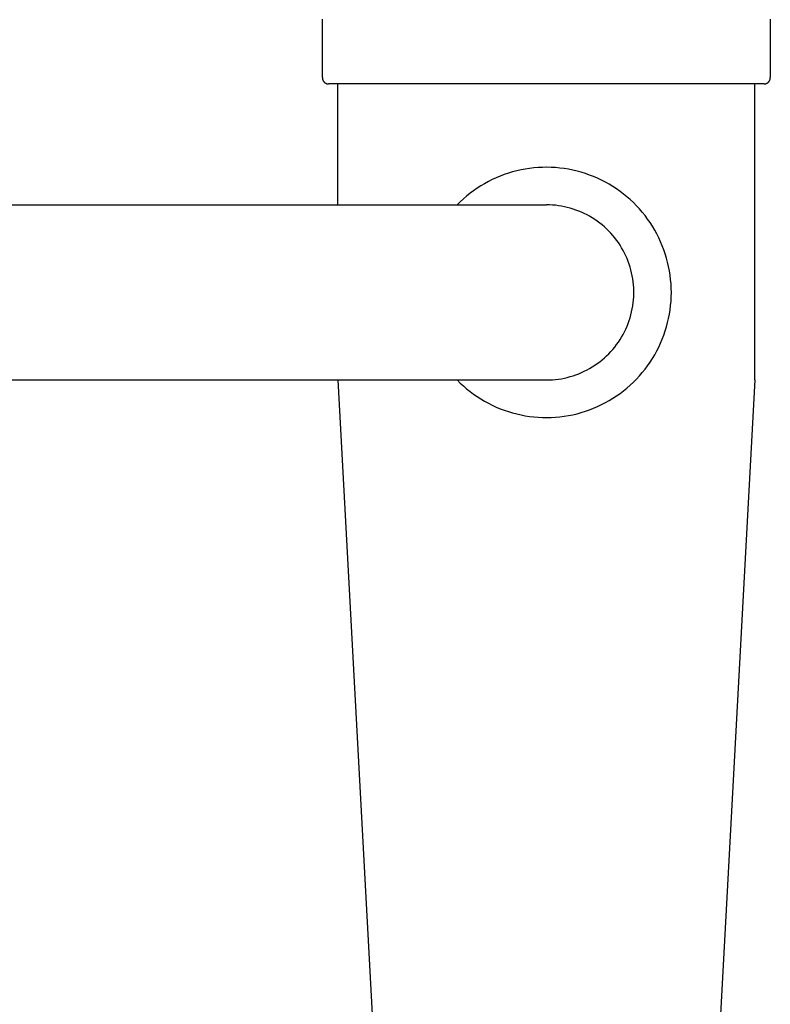
# Model space of a CAD drawing. Units: millimetres. Extents: x 223 to 379, y 17 to 142.
# Drawn here: x 337 to 340, y 58 to 63 of the extents above; entities that cross this region are included whole.
import ezdxf

# ---------------------------------------------------------------- set-up
doc = ezdxf.new("R2010")
doc.units = ezdxf.units.MM
doc.header["$LTSCALE"] = 4
doc.layers.get('0').update_dxf_attribs({"true_color": 0x000000})

msp = doc.modelspace()

# ---------------------------------------------------------------- linework, layer by layer
at = {"color": 7, "linetype": 'Continuous', "true_color": 0xffffff}
for p, q in [((338.143, 62.3452), (338.143, 62.6252)), ((340.293, 62.6252), (340.293, 62.3452)), ((338.143, 62.3452), (338.143, 62.3441)), ((338.143, 62.3441), (338.1431, 62.3431)), ((338.1431, 62.3431), (338.1432, 62.3421)), ((338.1432, 62.3421), (338.1433, 62.3411)), ((338.1433, 62.3411), (338.1434, 62.3401)), ((338.1434, 62.3401), (338.1436, 62.3391)), ((338.1436, 62.3391), (338.1439, 62.3381)), ((338.1439, 62.3381), (338.1441, 62.3371)), ((338.1441, 62.3371), (338.1444, 62.3361)), ((338.1444, 62.3361), (338.1447, 62.3351)), ((338.1447, 62.3351), (338.1451, 62.3342)), ((340.2909, 62.3342), (340.2913, 62.3351)), ((340.2913, 62.3351), (340.2916, 62.3361)), ((340.2916, 62.3361), (340.2919, 62.3371)), ((340.2919, 62.3371), (340.2922, 62.3381)), ((340.2922, 62.3381), (340.2924, 62.3391)), ((340.2924, 62.3391), (340.2926, 62.3401)), ((340.2926, 62.3401), (340.2927, 62.3411)), ((340.2927, 62.3411), (340.2928, 62.3421)), ((340.2928, 62.3421), (340.2929, 62.3431)), ((340.2929, 62.3431), (340.293, 62.3441)), ((340.293, 62.3441), (340.293, 62.3452)), ((338.1451, 62.3342), (338.1455, 62.3332)), ((338.1455, 62.3332), (338.1459, 62.3323)), ((338.1459, 62.3323), (338.1464, 62.3314)), ((338.1464, 62.3314), (338.1469, 62.3305)), ((338.1469, 62.3305), (338.1474, 62.3296)), ((338.1474, 62.3296), (338.1479, 62.3287)), ((338.1479, 62.3287), (338.1485, 62.3279)), ((338.1485, 62.3279), (338.1491, 62.327)), ((338.1491, 62.327), (338.1497, 62.3262)), ((338.1497, 62.3262), (338.1504, 62.3255)), ((338.1504, 62.3255), (338.1511, 62.3247)), ((338.1511, 62.3247), (338.1518, 62.324)), ((338.1518, 62.324), (338.1525, 62.3232)), ((338.1525, 62.3232), (338.1533, 62.3226)), ((338.1533, 62.3226), (338.1541, 62.3219)), ((338.1541, 62.3219), (338.1549, 62.3213)), ((338.1549, 62.3213), (338.1557, 62.3207)), ((338.1557, 62.3207), (338.1566, 62.3201)), ((338.1566, 62.3201), (338.1574, 62.3195)), ((338.1574, 62.3195), (338.1583, 62.319)), ((338.1583, 62.319), (338.1592, 62.3185)), ((338.1592, 62.3185), (338.1601, 62.3181)), ((338.1601, 62.3181), (338.1611, 62.3177)), ((338.1611, 62.3177), (338.162, 62.3173)), ((338.162, 62.3173), (338.163, 62.3169)), ((338.163, 62.3169), (338.1639, 62.3166)), ((338.1639, 62.3166), (338.1649, 62.3163)), ((338.1649, 62.3163), (338.1659, 62.316)), ((338.1659, 62.316), (338.1669, 62.3158)), ((338.1669, 62.3158), (338.1679, 62.3156)), ((338.1679, 62.3156), (338.1689, 62.3154)), ((338.1689, 62.3154), (338.1699, 62.3153)), ((338.1699, 62.3153), (338.171, 62.3152)), ((338.171, 62.3152), (338.172, 62.3152)), ((338.172, 62.3152), (338.173, 62.3152)), ((340.218, 62.3152), (338.173, 62.3152)), ((338.218, 61.7352), (338.218, 62.3152)), ((340.263, 62.3152), (339.488, 62.3152)), ((340.218, 60.8952), (340.218, 62.3152)), ((340.263, 62.3152), (340.264, 62.3152)), ((340.264, 62.3152), (340.2651, 62.3152)), ((340.2651, 62.3152), (340.2661, 62.3153)), ((340.2661, 62.3153), (340.2671, 62.3154)), ((340.2671, 62.3154), (340.2681, 62.3156)), ((340.2681, 62.3156), (340.2691, 62.3158)), ((340.2691, 62.3158), (340.2701, 62.316)), ((340.2701, 62.316), (340.2711, 62.3163)), ((340.2711, 62.3163), (340.2721, 62.3166)), ((340.2721, 62.3166), (340.2731, 62.3169)), ((340.2731, 62.3169), (340.274, 62.3173)), ((340.274, 62.3173), (340.275, 62.3177)), ((340.275, 62.3177), (340.2759, 62.3181)), ((340.2759, 62.3181), (340.2768, 62.3185)), ((340.2768, 62.3185), (340.2777, 62.319)), ((340.2777, 62.319), (340.2786, 62.3195)), ((340.2786, 62.3195), (340.2795, 62.3201)), ((340.2795, 62.3201), (340.2803, 62.3207)), ((340.2803, 62.3207), (340.2811, 62.3213)), ((340.2811, 62.3213), (340.2819, 62.3219)), ((340.2819, 62.3219), (340.2827, 62.3226)), ((340.2827, 62.3226), (340.2835, 62.3232)), ((340.2835, 62.3232), (340.2842, 62.324)), ((340.2842, 62.324), (340.2849, 62.3247)), ((340.2849, 62.3247), (340.2856, 62.3255)), ((340.2856, 62.3255), (340.2863, 62.3262)), ((340.2863, 62.3262), (340.2869, 62.327)), ((340.2869, 62.327), (340.2875, 62.3279)), ((340.2875, 62.3279), (340.2881, 62.3287)), ((340.2881, 62.3287), (340.2886, 62.3296)), ((340.2886, 62.3296), (340.2892, 62.3305)), ((340.2892, 62.3305), (340.2896, 62.3314)), ((340.2896, 62.3314), (340.2901, 62.3323)), ((340.2901, 62.3323), (340.2905, 62.3332)), ((340.2905, 62.3332), (340.2909, 62.3342)), ((339.1584, 61.9122), (339.1377, 61.9098)), ((339.1792, 61.9139), (339.1584, 61.9122)), ((339.2001, 61.9149), (339.1792, 61.9139)), ((339.221, 61.9152), (339.2001, 61.9149)), ((339.2418, 61.9147), (339.221, 61.9152)), ((339.2627, 61.9135), (339.2418, 61.9147)), ((339.2835, 61.9116), (339.2627, 61.9135)), ((339.3042, 61.9089), (339.2835, 61.9116)), ((338.9774, 61.8648), (338.9584, 61.8561)), ((338.9967, 61.8728), (338.9774, 61.8648)), ((339.0162, 61.8802), (338.9967, 61.8728)), ((339.036, 61.8869), (339.0162, 61.8802)), ((339.056, 61.8929), (339.036, 61.8869)), ((339.0762, 61.8982), (339.056, 61.8929)), ((339.0965, 61.9027), (339.0762, 61.8982)), ((339.1171, 61.9066), (339.0965, 61.9027)), ((339.1377, 61.9098), (339.1171, 61.9066)), ((339.3248, 61.9056), (339.3042, 61.9089)), ((339.3453, 61.9015), (339.3248, 61.9056)), ((339.3656, 61.8967), (339.3453, 61.9015)), ((339.3857, 61.8913), (339.3656, 61.8967)), ((339.4057, 61.8851), (339.3857, 61.8913)), ((339.4254, 61.8782), (339.4057, 61.8851)), ((339.4448, 61.8706), (339.4254, 61.8782)), ((339.464, 61.8624), (339.4448, 61.8706)), ((338.9035, 61.8261), (338.8859, 61.8149)), ((338.9214, 61.8367), (338.9035, 61.8261)), ((338.9398, 61.8467), (338.9214, 61.8367)), ((338.9584, 61.8561), (338.9398, 61.8467)), ((339.4829, 61.8535), (339.464, 61.8624)), ((339.5015, 61.844), (339.4829, 61.8535)), ((339.5197, 61.8338), (339.5015, 61.844)), ((339.5376, 61.823), (339.5197, 61.8338)), ((339.555, 61.8116), (339.5376, 61.823)), ((338.8356, 61.7775), (338.8198, 61.7639)), ((338.8519, 61.7906), (338.8356, 61.7775)), ((338.8687, 61.803), (338.8519, 61.7906)), ((338.8859, 61.8149), (338.8687, 61.803)), ((339.5721, 61.7995), (339.555, 61.8116)), ((339.5887, 61.7869), (339.5721, 61.7995)), ((339.6049, 61.7737), (339.5887, 61.7869)), ((339.6207, 61.76), (339.6049, 61.7737)), ((336.5971, 61.7352), (339.218, 61.7352)), ((338.8044, 61.7498), (338.7895, 61.7352)), ((338.8198, 61.7639), (338.8044, 61.7498)), ((339.2325, 61.7349), (339.218, 61.7352)), ((339.247, 61.7342), (339.2325, 61.7349)), ((339.2614, 61.7329), (339.247, 61.7342)), ((339.2758, 61.7312), (339.2614, 61.7329)), ((339.2901, 61.7289), (339.2758, 61.7312)), ((339.3044, 61.7262), (339.2901, 61.7289)), ((339.3185, 61.723), (339.3044, 61.7262)), ((339.3325, 61.7193), (339.3185, 61.723)), ((339.6359, 61.7457), (339.6207, 61.76)), ((339.6506, 61.7309), (339.6359, 61.7457)), ((339.6648, 61.7156), (339.6506, 61.7309)), ((339.3464, 61.7151), (339.3325, 61.7193)), ((339.3601, 61.7104), (339.3464, 61.7151)), ((339.3737, 61.7052), (339.3601, 61.7104)), ((339.3871, 61.6996), (339.3737, 61.7052)), ((339.4002, 61.6936), (339.3871, 61.6996)), ((339.4132, 61.6871), (339.4002, 61.6936)), ((339.4259, 61.6801), (339.4132, 61.6871)), ((339.4384, 61.6727), (339.4259, 61.6801)), ((339.6785, 61.6998), (339.6648, 61.7156)), ((339.6916, 61.6836), (339.6785, 61.6998)), ((339.7041, 61.6669), (339.6916, 61.6836)), ((339.4506, 61.6649), (339.4384, 61.6727)), ((339.4625, 61.6567), (339.4506, 61.6649)), ((339.4742, 61.648), (339.4625, 61.6567)), ((339.4855, 61.639), (339.4742, 61.648)), ((339.4965, 61.6295), (339.4855, 61.639)), ((339.5072, 61.6197), (339.4965, 61.6295)), ((339.7161, 61.6498), (339.7041, 61.6669)), ((339.7274, 61.6322), (339.7161, 61.6498)), ((339.7381, 61.6143), (339.7274, 61.6322)), ((339.5175, 61.6096), (339.5072, 61.6197)), ((339.5275, 61.5991), (339.5175, 61.6096)), ((339.5371, 61.5882), (339.5275, 61.5991)), ((339.5464, 61.577), (339.5371, 61.5882)), ((339.7482, 61.596), (339.7381, 61.6143)), ((339.7577, 61.5774), (339.7482, 61.596)), ((339.5552, 61.5655), (339.5464, 61.577)), ((339.5637, 61.5538), (339.5552, 61.5655)), ((339.5717, 61.5417), (339.5637, 61.5538)), ((339.5793, 61.5293), (339.5717, 61.5417)), ((339.7665, 61.5585), (339.7577, 61.5774)), ((339.7746, 61.5393), (339.7665, 61.5585)), ((339.782, 61.5198), (339.7746, 61.5393)), ((339.5865, 61.5167), (339.5793, 61.5293)), ((339.5932, 61.5039), (339.5865, 61.5167)), ((339.5995, 61.4908), (339.5932, 61.5039)), ((339.6053, 61.4776), (339.5995, 61.4908)), ((339.7888, 61.5), (339.782, 61.5198)), ((339.7949, 61.48), (339.7888, 61.5)), ((339.6107, 61.4641), (339.6053, 61.4776)), ((339.6156, 61.4505), (339.6107, 61.4641)), ((339.6201, 61.4367), (339.6156, 61.4505)), ((339.8003, 61.4599), (339.7949, 61.48)), ((339.805, 61.4395), (339.8003, 61.4599)), ((339.8089, 61.419), (339.805, 61.4395)), ((339.624, 61.4227), (339.6201, 61.4367)), ((339.6275, 61.4086), (339.624, 61.4227)), ((339.6305, 61.3944), (339.6275, 61.4086)), ((339.6329, 61.3802), (339.6305, 61.3944)), ((339.8122, 61.3984), (339.8089, 61.419)), ((339.8147, 61.3777), (339.8122, 61.3984)), ((339.6349, 61.3658), (339.6329, 61.3802)), ((339.6364, 61.3514), (339.6349, 61.3658)), ((339.6374, 61.3369), (339.6364, 61.3514)), ((339.8166, 61.3569), (339.8147, 61.3777)), ((339.8176, 61.336), (339.8166, 61.3569)), ((339.6379, 61.3224), (339.6374, 61.3369)), ((339.6374, 61.2934), (339.6379, 61.3079)), ((339.6379, 61.3079), (339.6379, 61.3224)), ((339.818, 61.3152), (339.8176, 61.336)), ((339.8176, 61.2943), (339.818, 61.3152)), ((339.6305, 61.2359), (339.6329, 61.2502)), ((339.6329, 61.2502), (339.6349, 61.2645)), ((339.6349, 61.2645), (339.6364, 61.279)), ((339.6364, 61.279), (339.6374, 61.2934)), ((339.8122, 61.2319), (339.8147, 61.2526)), ((339.8147, 61.2526), (339.8166, 61.2734)), ((339.8166, 61.2734), (339.8176, 61.2943)), ((339.6201, 61.1937), (339.624, 61.2076)), ((339.624, 61.2076), (339.6275, 61.2217)), ((339.6275, 61.2217), (339.6305, 61.2359)), ((339.805, 61.1908), (339.8089, 61.2113)), ((339.8089, 61.2113), (339.8122, 61.2319)), ((339.6053, 61.1528), (339.6107, 61.1662)), ((339.6107, 61.1662), (339.6156, 61.1799)), ((339.6156, 61.1799), (339.6201, 61.1937)), ((339.7949, 61.1503), (339.8003, 61.1705)), ((339.8003, 61.1705), (339.805, 61.1908)), ((339.5793, 61.101), (339.5865, 61.1136)), ((339.5865, 61.1136), (339.5932, 61.1264)), ((339.5932, 61.1264), (339.5995, 61.1395)), ((339.5995, 61.1395), (339.6053, 61.1528)), ((339.7746, 61.0911), (339.782, 61.1106)), ((339.782, 61.1106), (339.7888, 61.1303)), ((339.7888, 61.1303), (339.7949, 61.1503)), ((339.5464, 61.0533), (339.5552, 61.0648)), ((339.5552, 61.0648), (339.5637, 61.0766)), ((339.5637, 61.0766), (339.5717, 61.0887)), ((339.5717, 61.0887), (339.5793, 61.101)), ((339.7577, 61.0529), (339.7665, 61.0718)), ((339.7665, 61.0718), (339.7746, 61.0911)), ((339.5072, 61.0106), (339.5175, 61.0208)), ((339.5175, 61.0208), (339.5275, 61.0313)), ((339.5275, 61.0313), (339.5371, 61.0421)), ((339.5371, 61.0421), (339.5464, 61.0533)), ((339.7274, 60.9981), (339.7381, 61.016)), ((339.7381, 61.016), (339.7482, 61.0343)), ((339.7482, 61.0343), (339.7577, 61.0529)), ((339.4506, 60.9655), (339.4625, 60.9737)), ((339.4625, 60.9737), (339.4742, 60.9823)), ((339.4742, 60.9823), (339.4855, 60.9914)), ((339.4855, 60.9914), (339.4965, 61.0008)), ((339.4965, 61.0008), (339.5072, 61.0106)), ((339.7041, 60.9635), (339.7161, 60.9806)), ((339.7161, 60.9806), (339.7274, 60.9981)), ((339.3464, 60.9153), (339.3601, 60.92)), ((339.3601, 60.92), (339.3737, 60.9251)), ((339.3737, 60.9251), (339.3871, 60.9307)), ((339.3871, 60.9307), (339.4002, 60.9368)), ((339.4002, 60.9368), (339.4132, 60.9433)), ((339.4132, 60.9433), (339.4259, 60.9502)), ((339.4259, 60.9502), (339.4384, 60.9576)), ((339.4384, 60.9576), (339.4506, 60.9655)), ((339.6648, 60.9147), (339.6785, 60.9305)), ((339.6785, 60.9305), (339.6916, 60.9468)), ((339.6916, 60.9468), (339.7041, 60.9635)), ((334.4271, 60.8952), (339.218, 60.8952)), ((338.218, 60.8952), (338.388, 57.7285)), ((338.7895, 60.8952), (338.8044, 60.8805)), ((338.8044, 60.8805), (338.8198, 60.8664)), ((339.218, 60.8952), (339.2325, 60.8954)), ((339.2325, 60.8954), (339.247, 60.8962)), ((339.247, 60.8962), (339.2614, 60.8974)), ((339.2614, 60.8974), (339.2758, 60.8992)), ((339.2758, 60.8992), (339.2901, 60.9014)), ((339.2901, 60.9014), (339.3044, 60.9041)), ((339.3044, 60.9041), (339.3185, 60.9074)), ((339.3185, 60.9074), (339.3325, 60.9111)), ((339.3325, 60.9111), (339.3464, 60.9153)), ((339.6207, 60.8703), (339.6359, 60.8846)), ((339.6359, 60.8846), (339.6506, 60.8994)), ((339.6506, 60.8994), (339.6648, 60.9147)), ((340.218, 60.8952), (340.048, 57.7285)), ((338.8198, 60.8664), (338.8356, 60.8528)), ((338.8356, 60.8528), (338.8519, 60.8398)), ((338.8519, 60.8398), (338.8687, 60.8273)), ((338.8687, 60.8273), (338.8859, 60.8155)), ((339.555, 60.8188), (339.5721, 60.8308)), ((339.5721, 60.8308), (339.5887, 60.8434)), ((339.5887, 60.8434), (339.6049, 60.8566)), ((339.6049, 60.8566), (339.6207, 60.8703)), ((338.8859, 60.8155), (338.9035, 60.8042)), ((338.9035, 60.8042), (338.9214, 60.7936)), ((338.9214, 60.7936), (338.9398, 60.7836)), ((338.9398, 60.7836), (338.9584, 60.7742)), ((339.464, 60.7679), (339.4829, 60.7768)), ((339.4829, 60.7768), (339.5015, 60.7864)), ((339.5015, 60.7864), (339.5197, 60.7965)), ((339.5197, 60.7965), (339.5376, 60.8074)), ((339.5376, 60.8074), (339.555, 60.8188)), ((338.9584, 60.7742), (338.9774, 60.7655)), ((338.9774, 60.7655), (338.9967, 60.7575)), ((338.9967, 60.7575), (339.0162, 60.7501)), ((339.0162, 60.7501), (339.036, 60.7434)), ((339.036, 60.7434), (339.056, 60.7375)), ((339.056, 60.7375), (339.0762, 60.7322)), ((339.0762, 60.7322), (339.0965, 60.7276)), ((339.3453, 60.7288), (339.3656, 60.7336)), ((339.3656, 60.7336), (339.3857, 60.7391)), ((339.3857, 60.7391), (339.4057, 60.7453)), ((339.4057, 60.7453), (339.4254, 60.7521)), ((339.4254, 60.7521), (339.4448, 60.7597)), ((339.4448, 60.7597), (339.464, 60.7679)), ((339.0965, 60.7276), (339.1171, 60.7237)), ((339.1171, 60.7237), (339.1377, 60.7206)), ((339.1377, 60.7206), (339.1584, 60.7181)), ((339.1584, 60.7181), (339.1792, 60.7164)), ((339.1792, 60.7164), (339.2001, 60.7154)), ((339.2001, 60.7154), (339.221, 60.7152)), ((339.221, 60.7152), (339.2418, 60.7156)), ((339.2418, 60.7156), (339.2627, 60.7168)), ((339.2627, 60.7168), (339.2835, 60.7188)), ((339.2835, 60.7188), (339.3042, 60.7214)), ((339.3042, 60.7214), (339.3248, 60.7247)), ((339.3248, 60.7247), (339.3453, 60.7288))]:
    msp.add_line(p, q, dxfattribs=at)

doc.saveas('drawing.dxf')
